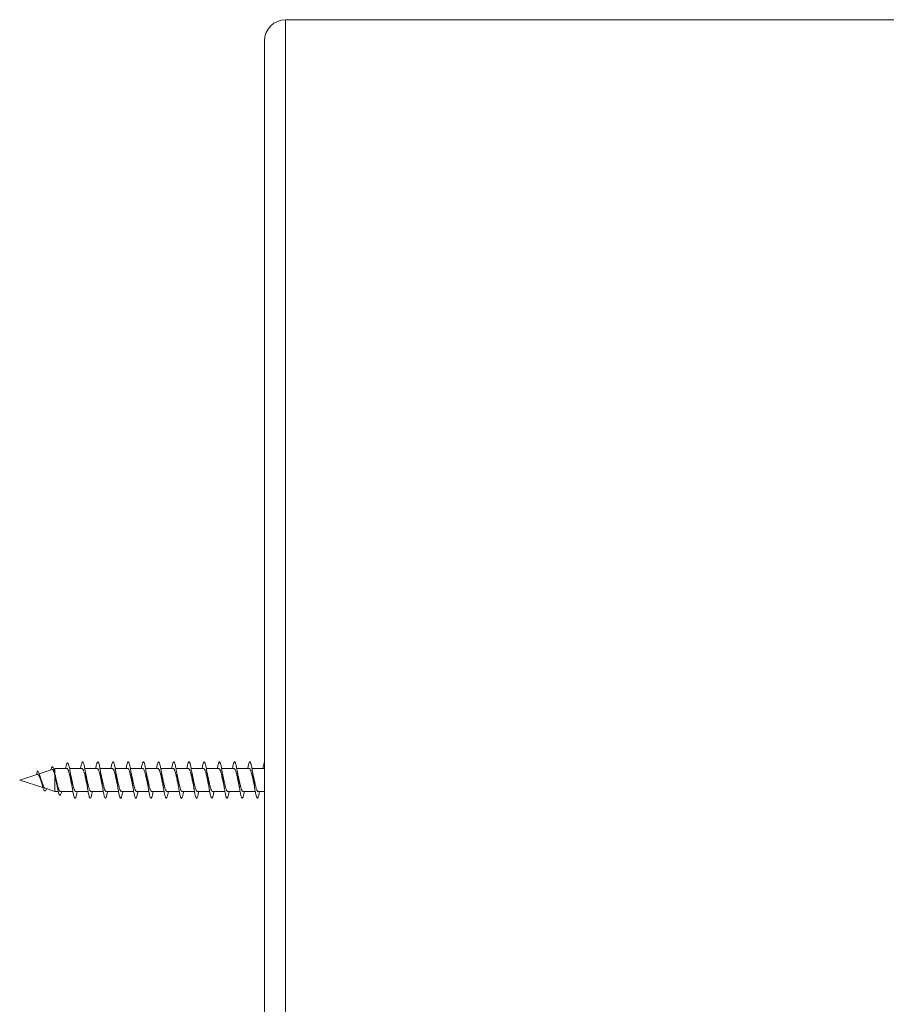
# Model space of a CAD drawing. Units: millimetres. Extents: x -340 to 619, y -424 to 668.
# Drawn here: x 414 to 517, y 238 to 355 of the extents above; entities that cross this region are included whole.
import ezdxf

# ---------------------------------------------------------------- set-up
doc = ezdxf.new("R2010")
doc.units = ezdxf.units.MM

msp = doc.modelspace()

# ---------------------------------------------------------------- linework, layer by layer
at = {"color": 7, "linetype": 'Continuous', "lineweight": 0}
for p, q in [((445.4, 354.97), (445.4, -117.03)), ((538.9, 354.97), (445.4, 354.97)), ((442.9, -114.53), (442.9, 352.47)), ((415.95, 265.63), (415.98, 266.04)), ((417.74, 266.22), (416.21, 265.72)), ((418.05, 266.32), (417.93, 266.28)), ((419.5, 266.32), (418.05, 266.32)), ((418.05, 265.81), (418.05, 266.32)), ((418.12, 265.54), (418.07, 265.74)), ((421.3, 266.32), (419.81, 266.32)), ((423.1, 266.32), (421.61, 266.32)), ((424.9, 266.32), (423.41, 266.32)), ((426.7, 266.32), (425.21, 266.32)), ((428.5, 266.32), (427.01, 266.32)), ((430.3, 266.32), (428.81, 266.32)), ((432.1, 266.32), (430.61, 266.32)), ((433.9, 266.32), (432.41, 266.32)), ((435.7, 266.32), (434.21, 266.32)), ((437.5, 266.32), (436.01, 266.32)), ((439.3, 266.32), (437.81, 266.32)), ((441.1, 266.32), (439.61, 266.32)), ((442.9, 266.32), (441.41, 266.32)), ((415.95, 265.64), (413.9, 264.97)), ((413.9, 264.97), (416.65, 264.08)), ((416.45, 264.81), (416.51, 264.6)), ((418.05, 265.58), (418.05, 263.62)), ((419.93, 265.05), (419.99, 265.07)), ((419.99, 265.07), (420.07, 265.06)), ((416.9, 263.99), (418.05, 263.62)), ((418.05, 263.62), (418.47, 263.62)), ((418.29, 264.48), (418.34, 264.21)), ((418.7, 263.62), (420.2, 263.62)), ((420.54, 263.62), (422, 263.62)), ((422.34, 263.62), (423.8, 263.62)), ((424.14, 263.62), (425.6, 263.62)), ((425.94, 263.62), (427.4, 263.62)), ((427.74, 263.62), (429.2, 263.62)), ((429.54, 263.62), (431, 263.62)), ((431.34, 263.62), (432.8, 263.62)), ((433.14, 263.62), (434.6, 263.62)), ((434.94, 263.62), (436.4, 263.62)), ((436.74, 263.62), (438.2, 263.62)), ((438.54, 263.62), (440, 263.62)), ((440.34, 263.62), (441.8, 263.62)), ((442.14, 263.62), (442.9, 263.62))]:
    msp.add_line(p, q, dxfattribs=at)
at = {"color": 7, "linetype": 'Continuous', "lineweight": 0, "flags": 128}
msp.add_lwpolyline([(417.07, 263.94), (417.04, 263.86), (416.98, 263.73), (416.91, 263.67), (416.85, 263.67), (416.79, 263.74), (416.72, 263.87), (416.65, 264.05), (416.59, 264.29), (416.52, 264.57), (416.44, 264.86), (416.37, 265.16), (416.3, 265.45), (416.22, 265.7), (416.14, 265.89), (416.09, 265.98), (416.03, 266.02), (415.98, 266.04), (415.98, 266.04)], dxfattribs=at)
at = {"color": 7, "linetype": 'Continuous', "lineweight": 0}
msp.add_arc((445.4, 352.47), 2.5, 90, 180, dxfattribs=at)
for points, knots in [([(419.99, 265.07), (419.98, 265.18), (419.95, 265.39), (419.91, 265.7), (419.86, 265.99), (419.82, 266.28), (419.76, 266.56), (419.7, 266.79), (419.64, 266.94), (419.58, 267.01), (419.52, 266.98), (419.46, 266.86), (419.4, 266.65), (419.35, 266.46), (419.33, 266.33), (419.33, 266.32)], [0, 0, 0, 0, 0.0687164, 0.1364583, 0.2028239, 0.2697555, 0.3591337, 0.448711, 0.5385196, 0.6286072, 0.7189187, 0.8095306, 0.9003796, 0.9915488, 1, 1, 1, 1]), ([(422.51, 263.62), (422.5, 263.57), (422.48, 263.43), (422.44, 263.23), (422.39, 263.04), (422.34, 262.91), (422.29, 262.83), (422.24, 262.82), (422.19, 262.87), (422.14, 262.98), (422.1, 263.15), (422.05, 263.37), (422, 263.64), (421.95, 263.95), (421.9, 264.28), (421.85, 264.64), (421.8, 265), (421.75, 265.37), (421.71, 265.72), (421.66, 266.05), (421.61, 266.35), (421.56, 266.61), (421.51, 266.82), (421.46, 266.98), (421.41, 267.08), (421.36, 267.12), (421.31, 267.1), (421.27, 267.01), (421.22, 266.87), (421.17, 266.67), (421.13, 266.48), (421.11, 266.35), (421.1, 266.32)], [0, 0, 0, 0, 0.017651, 0.052286, 0.086972, 0.121711, 0.15631, 0.191005, 0.225732, 0.260348, 0.295036, 0.329765, 0.364429, 0.399055, 0.433807, 0.468456, 0.503085, 0.537832, 0.572492, 0.607138, 0.641849, 0.676567, 0.711172, 0.745879, 0.780596, 0.815197, 0.84991, 0.884624, 0.919271, 0.953929, 0.988675, 1, 1, 1, 1]), ([(424.31, 263.62), (424.31, 263.58), (424.28, 263.45), (424.24, 263.26), (424.2, 263.06), (424.15, 262.92), (424.1, 262.84), (424.05, 262.82), (424, 262.86), (423.95, 262.96), (423.9, 263.12), (423.85, 263.34), (423.8, 263.6), (423.76, 263.9), (423.71, 264.24), (423.66, 264.59), (423.61, 264.95), (423.56, 265.32), (423.51, 265.68), (423.46, 266.01), (423.41, 266.31), (423.37, 266.58), (423.32, 266.8), (423.27, 266.97), (423.22, 267.07), (423.17, 267.12), (423.12, 267.11), (423.07, 267.03), (423.02, 266.89), (422.97, 266.7), (422.93, 266.5), (422.91, 266.36), (422.9, 266.32)], [0, 0, 0, 0, 0.013057, 0.047779, 0.082486, 0.117129, 0.1518, 0.186543, 0.22118, 0.255825, 0.290582, 0.325205, 0.359868, 0.394601, 0.429283, 0.463911, 0.498634, 0.533335, 0.567932, 0.602672, 0.637357, 0.671987, 0.706693, 0.741419, 0.776051, 0.810714, 0.845468, 0.880074, 0.914754, 0.949487, 0.984133, 1, 1, 1, 1]), ([(426.11, 263.62), (426.11, 263.6), (426.09, 263.47), (426.05, 263.29), (426, 263.08), (425.95, 262.94), (425.9, 262.84), (425.86, 262.82), (425.81, 262.85), (425.76, 262.95), (425.71, 263.1), (425.66, 263.31), (425.61, 263.56), (425.56, 263.86), (425.51, 264.19), (425.46, 264.54), (425.42, 264.91), (425.37, 265.27), (425.32, 265.63), (425.27, 265.97), (425.22, 266.28), (425.17, 266.55), (425.12, 266.77), (425.07, 266.95), (425.03, 267.06), (424.98, 267.12), (424.93, 267.11), (424.88, 267.04), (424.83, 266.91), (424.78, 266.73), (424.74, 266.53), (424.71, 266.38), (424.7, 266.32)], [0, 0, 0, 0, 0.008615, 0.043363, 0.077962, 0.112644, 0.147372, 0.182007, 0.21667, 0.251398, 0.286073, 0.320681, 0.355429, 0.390086, 0.42471, 0.459443, 0.494127, 0.528761, 0.563452, 0.598184, 0.63278, 0.667477, 0.702198, 0.736807, 0.7715, 0.806223, 0.84088, 0.875511, 0.910261, 0.944903, 0.979532, 1, 1, 1, 1]), ([(427.91, 263.62), (427.91, 263.61), (427.89, 263.5), (427.86, 263.32), (427.81, 263.11), (427.76, 262.95), (427.71, 262.85), (427.66, 262.82), (427.61, 262.84), (427.56, 262.93), (427.52, 263.08), (427.47, 263.28), (427.42, 263.53), (427.37, 263.82), (427.32, 264.15), (427.27, 264.49), (427.22, 264.86), (427.17, 265.22), (427.12, 265.58), (427.08, 265.92), (427.03, 266.24), (426.98, 266.51), (426.93, 266.75), (426.88, 266.93), (426.83, 267.05), (426.78, 267.11), (426.73, 267.12), (426.69, 267.05), (426.64, 266.93), (426.59, 266.75), (426.54, 266.55), (426.52, 266.39), (426.5, 266.32)], [0, 0, 0, 0, 0.0042899, 0.0389316, 0.0735611, 0.1082986, 0.1429259, 0.177548, 0.212288, 0.2469161, 0.2815563, 0.316265, 0.3509548, 0.3855524, 0.4202562, 0.454952, 0.4895357, 0.5242494, 0.558936, 0.5935604, 0.6282273, 0.6629541, 0.6975733, 0.7322095, 0.7669512, 0.8015552, 0.8362096, 0.8709282, 0.9055878, 0.9402078, 0.97492, 1, 1, 1, 1]), ([(429.71, 263.62), (429.7, 263.53), (429.66, 263.35), (429.61, 263.13), (429.57, 262.97), (429.52, 262.86), (429.47, 262.82), (429.42, 262.84), (429.37, 262.92), (429.32, 263.05), (429.27, 263.25), (429.22, 263.49), (429.18, 263.78), (429.13, 264.1), (429.08, 264.45), (429.03, 264.81), (428.98, 265.18), (428.93, 265.54), (428.88, 265.88), (428.83, 266.2), (428.78, 266.48), (428.74, 266.72), (428.69, 266.91), (428.64, 267.04), (428.59, 267.11), (428.54, 267.12), (428.49, 267.07), (428.44, 266.95), (428.39, 266.78), (428.35, 266.57), (428.32, 266.4), (428.3, 266.32)], [0, 0, 0, 0, 0.034555, 0.069259, 0.103894, 0.138506, 0.173207, 0.207867, 0.24244, 0.277158, 0.311801, 0.3464, 0.381092, 0.415775, 0.450378, 0.485024, 0.519742, 0.554314, 0.588974, 0.623675, 0.658276, 0.692922, 0.727625, 0.762268, 0.796856, 0.831581, 0.866207, 0.900805, 0.935519, 0.970167, 1, 1, 1, 1]), ([(431.51, 263.62), (431.5, 263.54), (431.47, 263.37), (431.42, 263.16), (431.37, 262.99), (431.32, 262.87), (431.27, 262.82), (431.23, 262.83), (431.18, 262.9), (431.13, 263.03), (431.08, 263.22), (431.03, 263.46), (430.98, 263.74), (430.93, 264.06), (430.88, 264.4), (430.84, 264.76), (430.79, 265.13), (430.74, 265.49), (430.69, 265.84), (430.64, 266.16), (430.59, 266.45), (430.54, 266.69), (430.49, 266.88), (430.44, 267.02), (430.4, 267.1), (430.35, 267.12), (430.3, 267.08), (430.25, 266.97), (430.2, 266.81), (430.15, 266.59), (430.12, 266.42), (430.1, 266.32), (430.1, 266.32)], [0, 0, 0, 0, 0.029732, 0.064355, 0.098957, 0.133675, 0.168314, 0.20293, 0.23761, 0.272305, 0.306879, 0.34156, 0.376251, 0.410827, 0.44551, 0.480199, 0.514821, 0.549447, 0.584169, 0.618778, 0.653391, 0.688117, 0.722723, 0.757354, 0.792052, 0.826721, 0.861309, 0.896002, 0.930679, 0.965248, 0.999954, 1, 1, 1, 1]), ([(433.31, 263.62), (433.3, 263.55), (433.27, 263.39), (433.23, 263.19), (433.18, 263.01), (433.13, 262.88), (433.08, 262.82), (433.03, 262.83), (432.98, 262.89), (432.93, 263.01), (432.89, 263.19), (432.84, 263.42), (432.79, 263.7), (432.74, 264.01), (432.69, 264.35), (432.64, 264.71), (432.59, 265.08), (432.54, 265.44), (432.5, 265.79), (432.45, 266.12), (432.4, 266.41), (432.35, 266.66), (432.3, 266.86), (432.25, 267.01), (432.2, 267.1), (432.15, 267.12), (432.1, 267.09), (432.06, 266.99), (432.01, 266.83), (431.96, 266.62), (431.92, 266.44), (431.91, 266.33), (431.9, 266.32)], [0, 0, 0, 0, 0.024989, 0.059597, 0.094306, 0.128993, 0.163577, 0.198301, 0.232974, 0.267594, 0.302279, 0.336996, 0.371612, 0.406259, 0.440999, 0.475593, 0.510258, 0.544976, 0.579617, 0.614253, 0.648971, 0.683642, 0.718232, 0.752969, 0.787621, 0.822235, 0.856949, 0.891639, 0.926258, 0.960927, 0.995655, 1, 1, 1, 1]), ([(435.11, 263.62), (435.1, 263.56), (435.08, 263.41), (435.03, 263.21), (434.99, 263.03), (434.94, 262.9), (434.89, 262.83), (434.84, 262.82), (434.79, 262.88), (434.74, 262.99), (434.69, 263.16), (434.64, 263.39), (434.59, 263.66), (434.55, 263.97), (434.5, 264.31), (434.45, 264.67), (434.4, 265.03), (434.35, 265.4), (434.3, 265.75), (434.25, 266.08), (434.2, 266.37), (434.16, 266.63), (434.11, 266.84), (434.06, 266.99), (434.01, 267.09), (433.96, 267.12), (433.91, 267.09), (433.86, 267), (433.81, 266.86), (433.76, 266.65), (433.73, 266.47), (433.71, 266.34), (433.7, 266.32)], [0, 0, 0, 0, 0.020262, 0.054992, 0.089682, 0.124313, 0.158999, 0.193732, 0.228327, 0.263023, 0.297743, 0.332357, 0.367044, 0.401768, 0.436427, 0.471053, 0.505803, 0.540445, 0.575073, 0.609819, 0.644472, 0.679115, 0.713827, 0.748538, 0.783138, 0.817848, 0.852557, 0.887155, 0.921869, 0.956577, 0.991219, 1, 1, 1, 1]), ([(436.91, 263.62), (436.9, 263.58), (436.88, 263.44), (436.84, 263.24), (436.79, 263.05), (436.74, 262.91), (436.69, 262.83), (436.65, 262.82), (436.6, 262.87), (436.55, 262.97), (436.5, 263.14), (436.45, 263.36), (436.4, 263.62), (436.35, 263.93), (436.3, 264.26), (436.25, 264.62), (436.21, 264.98), (436.16, 265.35), (436.11, 265.7), (436.06, 266.03), (436.01, 266.34), (435.96, 266.6), (435.91, 266.81), (435.86, 266.98), (435.82, 267.08), (435.77, 267.12), (435.72, 267.1), (435.67, 267.02), (435.62, 266.88), (435.57, 266.68), (435.53, 266.49), (435.51, 266.36), (435.5, 266.32)], [0, 0, 0, 0, 0.015726, 0.050436, 0.085037, 0.119763, 0.154468, 0.189112, 0.223785, 0.25853, 0.293163, 0.327814, 0.36257, 0.397193, 0.431861, 0.466593, 0.501274, 0.535902, 0.570631, 0.605327, 0.639927, 0.674672, 0.709353, 0.743985, 0.778694, 0.81342, 0.84805, 0.882719, 0.917471, 0.952076, 0.986761, 1, 1, 1, 1]), ([(438.71, 263.62), (438.71, 263.59), (438.68, 263.46), (438.65, 263.27), (438.6, 263.07), (438.55, 262.93), (438.5, 262.84), (438.45, 262.82), (438.4, 262.86), (438.35, 262.96), (438.31, 263.11), (438.26, 263.33), (438.21, 263.59), (438.16, 263.89), (438.11, 264.22), (438.06, 264.57), (438.01, 264.93), (437.96, 265.3), (437.91, 265.66), (437.87, 265.99), (437.82, 266.3), (437.77, 266.57), (437.72, 266.79), (437.67, 266.96), (437.62, 267.07), (437.57, 267.12), (437.52, 267.11), (437.48, 267.03), (437.43, 266.9), (437.38, 266.71), (437.34, 266.51), (437.31, 266.37), (437.3, 266.32)], [0, 0, 0, 0, 0.011274, 0.0459033, 0.0805759, 0.1153223, 0.1499222, 0.1846107, 0.2193382, 0.2539744, 0.2886417, 0.3233741, 0.358047, 0.3926597, 0.4274126, 0.4620667, 0.4966957, 0.5314337, 0.5661178, 0.6007539, 0.6354496, 0.6701816, 0.704779, 0.7394826, 0.7742019, 0.8088142, 0.843512, 0.8782365, 0.9128923, 0.9475293, 0.9822822, 1, 1, 1, 1]), ([(440.51, 263.62), (440.51, 263.6), (440.49, 263.48), (440.45, 263.3), (440.4, 263.09), (440.36, 262.94), (440.31, 262.85), (440.26, 262.82), (440.21, 262.85), (440.16, 262.94), (440.11, 263.09), (440.06, 263.3), (440.01, 263.55), (439.97, 263.84), (439.92, 264.17), (439.87, 264.52), (439.82, 264.89), (439.77, 265.25), (439.72, 265.61), (439.67, 265.95), (439.62, 266.26), (439.57, 266.53), (439.53, 266.76), (439.48, 266.94), (439.43, 267.06), (439.38, 267.12), (439.33, 267.11), (439.28, 267.05), (439.23, 266.92), (439.18, 266.74), (439.14, 266.54), (439.11, 266.38), (439.1, 266.32)], [0, 0, 0, 0, 0.006777, 0.041475, 0.076189, 0.110834, 0.145473, 0.180218, 0.214847, 0.24948, 0.284225, 0.318857, 0.353505, 0.388222, 0.422917, 0.45752, 0.492233, 0.52693, 0.561521, 0.596245, 0.630935, 0.665566, 0.700241, 0.734973, 0.769595, 0.804242, 0.838989, 0.873597, 0.908261, 0.942986, 0.977649, 1, 1, 1, 1]), ([(442.31, 263.62), (442.31, 263.61), (442.29, 263.51), (442.26, 263.33), (442.21, 263.12), (442.16, 262.96), (442.11, 262.86), (442.06, 262.82), (442.02, 262.84), (441.97, 262.92), (441.92, 263.07), (441.87, 263.27), (441.82, 263.51), (441.77, 263.8), (441.72, 264.13), (441.67, 264.48), (441.63, 264.84), (441.58, 265.2), (441.53, 265.56), (441.48, 265.91), (441.43, 266.22), (441.38, 266.5), (441.33, 266.73), (441.28, 266.92), (441.23, 267.05), (441.19, 267.11), (441.14, 267.12), (441.09, 267.06), (441.04, 266.94), (440.99, 266.77), (440.95, 266.56), (440.92, 266.39), (440.9, 266.32)], [0, 0, 0, 0, 0.0024159, 0.0371504, 0.0717413, 0.1063999, 0.1411129, 0.1757561, 0.2103803, 0.2450927, 0.2797583, 0.3143432, 0.3490747, 0.3837234, 0.4183351, 0.4530388, 0.4877297, 0.522342, 0.5570029, 0.591727, 0.6263069, 0.6609836, 0.6956908, 0.7303014, 0.7649601, 0.7996735, 0.8343223, 0.8689234, 0.9036601, 0.9382903, 0.9729038, 1, 1, 1, 1]), ([(442.9, 267.07), (442.9, 267.06), (442.88, 267.05), (442.85, 266.96), (442.8, 266.79), (442.75, 266.58), (442.72, 266.4), (442.7, 266.32)], [0, 0, 0, 0, 0.026866, 0.275265, 0.523108, 0.771728, 1, 1, 1, 1]), ([(418.87, 263.62), (418.86, 263.55), (418.82, 263.39), (418.75, 263.24), (418.69, 263.17), (418.62, 263.2), (418.55, 263.33), (418.48, 263.54), (418.43, 263.78), (418.38, 264.02), (418.33, 264.28), (418.28, 264.56), (418.23, 264.85), (418.17, 265.18), (418.11, 265.54), (418.04, 265.88), (417.97, 266.17), (417.9, 266.39), (417.83, 266.51), (417.76, 266.53), (417.7, 266.47), (417.65, 266.37), (417.61, 266.27), (417.59, 266.19), (417.58, 266.17)], [0, 0, 0, 0, 0.042972, 0.099427, 0.156148, 0.213065, 0.270258, 0.327683, 0.366183, 0.404773, 0.443527, 0.482385, 0.521365, 0.56051, 0.612978, 0.665466, 0.718503, 0.77152, 0.825107, 0.878785, 0.914873, 0.951154, 0.987519, 1, 1, 1, 1]), ([(417.74, 266.21), (417.75, 266.22), (417.78, 266.22), (417.83, 266.19), (417.87, 266.13), (417.92, 266.03), (417.97, 265.89), (418.01, 265.74), (418.04, 265.63), (418.05, 265.58)], [0, 0, 0, 0, 0.115393, 0.265256, 0.414762, 0.568431, 0.721198, 0.878215, 1, 1, 1, 1]), ([(419.5, 266.32), (419.52, 266.32), (419.55, 266.31), (419.6, 266.25), (419.64, 266.16), (419.69, 266.03), (419.74, 265.87), (419.79, 265.68), (419.83, 265.47), (419.89, 265.26), (419.91, 265.11), (419.93, 265.05)], [0, 0, 0, 0, 0.103575, 0.218992, 0.33117, 0.446596, 0.558769, 0.674196, 0.786369, 0.901804, 1, 1, 1, 1]), ([(419.96, 265.52), (419.94, 265.6), (419.9, 265.79), (419.86, 266.01), (419.84, 266.15)], [0, 0, 0, 0, 0.408238, 1, 1, 1, 1]), ([(421.3, 266.32), (421.3, 266.32), (421.32, 266.32), (421.35, 266.3), (421.4, 266.23), (421.45, 266.13), (421.5, 265.99), (421.55, 265.82), (421.6, 265.63), (421.65, 265.42), (421.7, 265.19), (421.75, 264.96), (421.8, 264.73), (421.83, 264.59), (421.84, 264.52)], [0, 0, 0, 0, 0.014973, 0.104105, 0.19582, 0.284955, 0.376675, 0.46581, 0.557529, 0.646661, 0.738375, 0.827508, 0.919229, 1, 1, 1, 1]), ([(421.75, 265.57), (421.74, 265.66), (421.69, 265.85), (421.65, 266.08), (421.63, 266.21)], [0, 0, 0, 0, 0.4315964, 1, 1, 1, 1]), ([(423.1, 266.32), (423.11, 266.32), (423.14, 266.31), (423.18, 266.27), (423.23, 266.18), (423.28, 266.06), (423.33, 265.9), (423.38, 265.72), (423.43, 265.51), (423.48, 265.29), (423.53, 265.06), (423.58, 264.83), (423.61, 264.65), (423.64, 264.55), (423.64, 264.53)], [0, 0, 0, 0, 0.06517, 0.15699, 0.246219, 0.338034, 0.427256, 0.519067, 0.6083, 0.700116, 0.789346, 0.88116, 0.970392, 1, 1, 1, 1]), ([(423.55, 265.57), (423.53, 265.68), (423.49, 265.87), (423.45, 266.11), (423.43, 266.21)], [0, 0, 0, 0, 0.555088, 1, 1, 1, 1]), ([(424.9, 266.32), (424.9, 266.32), (424.92, 266.32), (424.96, 266.29), (425.01, 266.22), (425.06, 266.11), (425.11, 265.97), (425.16, 265.8), (425.21, 265.6), (425.26, 265.39), (425.31, 265.16), (425.35, 264.93), (425.4, 264.71), (425.43, 264.58), (425.44, 264.53)], [0, 0, 0, 0, 0.026044, 0.117811, 0.206996, 0.298767, 0.387956, 0.479728, 0.568918, 0.660685, 0.749876, 0.84165, 0.930837, 1, 1, 1, 1]), ([(425.35, 265.57), (425.34, 265.65), (425.29, 265.84), (425.25, 266.08), (425.23, 266.21)], [0, 0, 0, 0, 0.4303962, 1, 1, 1, 1]), ([(426.7, 266.32), (426.71, 266.32), (426.74, 266.31), (426.79, 266.26), (426.84, 266.16), (426.89, 266.04), (426.94, 265.88), (426.98, 265.69), (427.03, 265.48), (427.08, 265.26), (427.13, 265.03), (427.18, 264.79), (427.22, 264.62), (427.24, 264.54), (427.24, 264.53)], [0, 0, 0, 0, 0.078763, 0.167909, 0.259643, 0.348785, 0.440514, 0.529663, 0.6214, 0.710543, 0.80227, 0.891411, 0.983141, 1, 1, 1, 1]), ([(427.15, 265.57), (427.14, 265.65), (427.09, 265.84), (427.05, 266.08), (427.03, 266.21)], [0, 0, 0, 0, 0.430888, 1, 1, 1, 1]), ([(428.5, 266.31), (428.5, 266.32), (428.53, 266.32), (428.57, 266.28), (428.62, 266.21), (428.66, 266.1), (428.71, 265.95), (428.76, 265.77), (428.81, 265.57), (428.86, 265.36), (428.91, 265.13), (428.96, 264.89), (429, 264.69), (429.03, 264.57), (429.04, 264.53)], [0, 0, 0, 0, 0.039736, 0.12896, 0.220775, 0.310004, 0.401821, 0.491047, 0.582852, 0.672079, 0.763895, 0.853124, 0.944939, 1, 1, 1, 1]), ([(428.95, 265.57), (428.93, 265.68), (428.89, 265.87), (428.85, 266.11), (428.83, 266.21)], [0, 0, 0, 0, 0.5551939, 1, 1, 1, 1]), ([(430.3, 266.32), (430.3, 266.32), (430.31, 266.33), (430.34, 266.3), (430.39, 266.25), (430.44, 266.15), (430.49, 266.02), (430.54, 265.85), (430.59, 265.66), (430.64, 265.45), (430.69, 265.23), (430.74, 264.99), (430.79, 264.76), (430.82, 264.6), (430.84, 264.53), (430.84, 264.52)], [0, 0, 0, 0, 0.000663, 0.089816, 0.181551, 0.270694, 0.362422, 0.451575, 0.54331, 0.632459, 0.724195, 0.813343, 0.905071, 0.994224, 1, 1, 1, 1]), ([(430.75, 265.57), (430.74, 265.65), (430.69, 265.84), (430.65, 266.08), (430.63, 266.21)], [0, 0, 0, 0, 0.430386, 1, 1, 1, 1]), ([(432.1, 266.31), (432.1, 266.32), (432.13, 266.32), (432.17, 266.28), (432.22, 266.2), (432.27, 266.08), (432.32, 265.93), (432.37, 265.75), (432.42, 265.54), (432.47, 265.33), (432.52, 265.09), (432.57, 264.86), (432.61, 264.67), (432.63, 264.56), (432.64, 264.53)], [0, 0, 0, 0, 0.0508024, 0.1425605, 0.2317438, 0.3235103, 0.4126883, 0.5044515, 0.593631, 0.6853921, 0.7745773, 0.8663454, 0.955522, 1, 1, 1, 1]), ([(432.55, 265.57), (432.53, 265.66), (432.49, 265.85), (432.45, 266.08), (432.43, 266.21)], [0, 0, 0, 0, 0.433542, 1, 1, 1, 1]), ([(433.9, 266.32), (433.9, 266.32), (433.92, 266.32), (433.95, 266.3), (434, 266.24), (434.05, 266.13), (434.1, 266), (434.15, 265.83), (434.2, 265.63), (434.25, 265.42), (434.3, 265.2), (434.35, 264.96), (434.39, 264.74), (434.43, 264.59), (434.44, 264.53)], [0, 0, 0, 0, 0.011714, 0.103473, 0.192642, 0.284396, 0.373571, 0.465328, 0.554501, 0.646258, 0.735424, 0.827177, 0.916352, 1, 1, 1, 1]), ([(434.35, 265.57), (434.33, 265.68), (434.29, 265.87), (434.25, 266.1), (434.23, 266.21)], [0, 0, 0, 0, 0.544203, 1, 1, 1, 1]), ([(435.7, 266.32), (435.71, 266.32), (435.73, 266.31), (435.78, 266.27), (435.83, 266.18), (435.88, 266.06), (435.93, 265.9), (435.98, 265.72), (436.03, 265.52), (436.08, 265.29), (436.13, 265.06), (436.17, 264.83), (436.21, 264.65), (436.24, 264.55), (436.24, 264.53)], [0, 0, 0, 0, 0.06447, 0.153661, 0.245441, 0.334626, 0.426398, 0.515585, 0.607355, 0.696543, 0.78832, 0.877504, 0.969278, 1, 1, 1, 1]), ([(436.15, 265.57), (436.14, 265.65), (436.09, 265.84), (436.05, 266.08), (436.03, 266.21)], [0, 0, 0, 0, 0.430381, 1, 1, 1, 1]), ([(437.5, 266.32), (437.5, 266.32), (437.52, 266.32), (437.56, 266.29), (437.61, 266.22), (437.66, 266.12), (437.71, 265.97), (437.76, 265.8), (437.81, 265.61), (437.85, 265.39), (437.9, 265.16), (437.95, 264.93), (438, 264.71), (438.03, 264.58), (438.04, 264.53)], [0, 0, 0, 0, 0.0253823, 0.1145438, 0.2062949, 0.2954574, 0.3872114, 0.4763802, 0.5681339, 0.6572961, 0.7490453, 0.8382125, 0.9299657, 1, 1, 1, 1]), ([(437.95, 265.57), (437.94, 265.65), (437.89, 265.84), (437.85, 266.08), (437.83, 266.21)], [0, 0, 0, 0, 0.4305452, 1, 1, 1, 1]), ([(439.3, 266.32), (439.31, 266.32), (439.34, 266.31), (439.39, 266.26), (439.44, 266.17), (439.48, 266.04), (439.53, 265.88), (439.58, 265.69), (439.63, 265.49), (439.68, 265.26), (439.73, 265.03), (439.78, 264.8), (439.82, 264.63), (439.84, 264.54), (439.84, 264.53)], [0, 0, 0, 0, 0.075566, 0.167364, 0.256575, 0.348369, 0.437577, 0.529368, 0.618583, 0.710384, 0.79959, 0.891387, 0.980598, 1, 1, 1, 1]), ([(439.75, 265.57), (439.73, 265.68), (439.69, 265.87), (439.65, 266.1), (439.63, 266.21)], [0, 0, 0, 0, 0.533184, 1, 1, 1, 1]), ([(441.1, 266.31), (441.1, 266.32), (441.13, 266.32), (441.16, 266.28), (441.21, 266.21), (441.26, 266.1), (441.31, 265.95), (441.36, 265.78), (441.41, 265.58), (441.46, 265.36), (441.51, 265.13), (441.56, 264.9), (441.6, 264.69), (441.63, 264.57), (441.64, 264.53)], [0, 0, 0, 0, 0.036462, 0.128246, 0.217444, 0.30923, 0.398431, 0.49022, 0.579421, 0.671206, 0.760403, 0.852193, 0.941393, 1, 1, 1, 1]), ([(441.55, 265.57), (441.54, 265.65), (441.49, 265.84), (441.45, 266.07), (441.43, 266.21)], [0, 0, 0, 0, 0.430459, 1, 1, 1, 1]), ([(415.95, 265.63), (415.96, 265.64), (416, 265.65), (416.09, 265.61), (416.18, 265.49), (416.28, 265.28), (416.37, 265.04), (416.42, 264.88), (416.45, 264.81)], [0, 0, 0, 0, 0.0999453, 0.2502002, 0.4497898, 0.6484358, 0.8493103, 1, 1, 1, 1]), ([(416.36, 265.25), (416.36, 265.26), (416.35, 265.28), (416.33, 265.33), (416.31, 265.39), (416.3, 265.42)], [0, 0, 0, 0, 0.1507704, 0.5131938, 1, 1, 1, 1]), ([(416.9, 263.99), (416.89, 264), (416.85, 264.02), (416.8, 264.08), (416.75, 264.17), (416.7, 264.28), (416.65, 264.4), (416.6, 264.55), (416.55, 264.7), (416.5, 264.85), (416.45, 265.01), (416.4, 265.14), (416.37, 265.22), (416.36, 265.25)], [0, 0, 0, 0, 0.0977882, 0.1944713, 0.2941186, 0.3880671, 0.4849005, 0.5762237, 0.6703921, 0.7585703, 0.8493955, 0.9355278, 1, 1, 1, 1]), ([(418.05, 265.58), (418.07, 265.51), (418.1, 265.37), (418.15, 265.14), (418.2, 264.91), (418.25, 264.68), (418.28, 264.54), (418.29, 264.48)], [0, 0, 0, 0, 0.201163, 0.408151, 0.609292, 0.816265, 1, 1, 1, 1]), ([(418.7, 263.62), (418.69, 263.62), (418.67, 263.62), (418.63, 263.66), (418.58, 263.73), (418.53, 263.85), (418.48, 263.99), (418.43, 264.17), (418.38, 264.37), (418.33, 264.59), (418.27, 264.82), (418.22, 265.05), (418.17, 265.28), (418.14, 265.45), (418.12, 265.53), (418.11, 265.54)], [0, 0, 0, 0, 0.0387917, 0.1235225, 0.2107105, 0.2954417, 0.3826321, 0.4673601, 0.5545463, 0.639262, 0.7264358, 0.81116, 0.898343, 0.9830555, 1, 1, 1, 1]), ([(419.93, 265.05), (419.94, 264.98), (419.97, 264.84), (420.01, 264.66), (420.03, 264.56), (420.04, 264.53)], [0, 0, 0, 0, 0.399232, 0.808024, 1, 1, 1, 1]), ([(420.07, 265.06), (420.05, 265.12), (420.03, 265.25), (419.99, 265.4), (419.97, 265.49), (419.96, 265.52)], [0, 0, 0, 0, 0.391358, 0.792145, 1, 1, 1, 1]), ([(420.71, 263.62), (420.7, 263.56), (420.67, 263.4), (420.63, 263.2), (420.58, 263.02), (420.53, 262.89), (420.49, 262.83), (420.44, 262.82), (420.39, 262.88), (420.34, 263), (420.29, 263.18), (420.24, 263.4), (420.19, 263.68), (420.14, 263.99), (420.09, 264.33), (420.04, 264.69), (420.01, 264.94), (419.99, 265.07)], [0, 0, 0, 0, 0.043671, 0.111829, 0.179772, 0.24799, 0.31612, 0.384127, 0.45227, 0.520503, 0.588519, 0.656538, 0.724756, 0.792849, 0.86084, 0.929423, 1, 1, 1, 1]), ([(420.54, 263.62), (420.52, 263.62), (420.49, 263.63), (420.44, 263.69), (420.39, 263.78), (420.34, 263.92), (420.29, 264.08), (420.24, 264.27), (420.19, 264.47), (420.14, 264.7), (420.1, 264.9), (420.07, 265.02), (420.07, 265.06)], [0, 0, 0, 0, 0.100204, 0.203864, 0.310528, 0.414184, 0.520847, 0.624488, 0.731137, 0.834799, 0.94147, 1, 1, 1, 1]), ([(422.34, 263.62), (422.33, 263.62), (422.31, 263.62), (422.27, 263.65), (422.22, 263.73), (422.17, 263.84), (422.12, 263.98), (422.07, 264.16), (422.02, 264.35), (421.97, 264.57), (421.92, 264.8), (421.87, 265.03), (421.82, 265.26), (421.78, 265.45), (421.76, 265.54), (421.75, 265.57)], [0, 0, 0, 0, 0.031328, 0.117225, 0.200702, 0.286599, 0.370079, 0.455983, 0.539455, 0.625352, 0.708824, 0.794723, 0.878202, 0.964099, 1, 1, 1, 1]), ([(424.14, 263.62), (424.12, 263.62), (424.09, 263.63), (424.05, 263.68), (424, 263.77), (423.95, 263.89), (423.9, 264.05), (423.85, 264.24), (423.8, 264.45), (423.75, 264.67), (423.7, 264.9), (423.65, 265.13), (423.6, 265.36), (423.57, 265.51), (423.55, 265.58)], [0, 0, 0, 0, 0.067887, 0.153741, 0.237179, 0.323035, 0.406469, 0.49232, 0.575758, 0.661613, 0.745051, 0.830903, 0.914336, 1, 1, 1, 1]), ([(425.94, 263.62), (425.93, 263.62), (425.91, 263.62), (425.88, 263.65), (425.83, 263.71), (425.78, 263.82), (425.73, 263.96), (425.68, 264.13), (425.63, 264.33), (425.58, 264.54), (425.53, 264.77), (425.48, 265), (425.43, 265.23), (425.39, 265.43), (425.36, 265.53), (425.35, 265.57)], [0, 0, 0, 0, 0.02097, 0.104436, 0.190323, 0.273785, 0.359672, 0.443144, 0.529034, 0.6125, 0.698387, 0.781856, 0.867749, 0.951217, 1, 1, 1, 1]), ([(427.74, 263.62), (427.73, 263.62), (427.7, 263.62), (427.65, 263.67), (427.6, 263.75), (427.55, 263.88), (427.51, 264.03), (427.46, 264.21), (427.41, 264.42), (427.36, 264.64), (427.31, 264.87), (427.26, 265.1), (427.21, 265.33), (427.17, 265.49), (427.16, 265.57), (427.15, 265.58)], [0, 0, 0, 0, 0.057545, 0.141001, 0.22688, 0.310339, 0.396215, 0.479668, 0.565536, 0.648993, 0.734873, 0.818327, 0.904206, 0.987661, 1, 1, 1, 1]), ([(429.54, 263.62), (429.54, 263.62), (429.52, 263.61), (429.48, 263.64), (429.43, 263.7), (429.38, 263.8), (429.33, 263.94), (429.28, 264.11), (429.23, 264.3), (429.19, 264.51), (429.14, 264.74), (429.09, 264.97), (429.04, 265.2), (428.99, 265.41), (428.96, 265.53), (428.95, 265.58)], [0, 0, 0, 0, 0.008189, 0.094043, 0.177473, 0.263323, 0.346754, 0.432606, 0.516041, 0.601892, 0.685319, 0.771162, 0.854593, 0.940445, 1, 1, 1, 1]), ([(431.34, 263.62), (431.33, 263.62), (431.3, 263.62), (431.26, 263.66), (431.21, 263.74), (431.16, 263.86), (431.11, 264.01), (431.06, 264.19), (431.01, 264.39), (430.96, 264.61), (430.91, 264.84), (430.87, 265.07), (430.82, 265.3), (430.78, 265.47), (430.76, 265.56), (430.75, 265.57)], [0, 0, 0, 0, 0.044756, 0.130626, 0.214084, 0.299957, 0.383409, 0.469283, 0.552739, 0.638611, 0.722067, 0.807941, 0.891394, 0.977262, 1, 1, 1, 1]), ([(433.14, 263.62), (433.12, 263.62), (433.09, 263.63), (433.04, 263.69), (432.99, 263.79), (432.94, 263.92), (432.89, 264.08), (432.84, 264.27), (432.79, 264.48), (432.74, 264.7), (432.69, 264.94), (432.64, 265.17), (432.6, 265.39), (432.57, 265.52), (432.55, 265.58)], [0, 0, 0, 0, 0.0813137, 0.1671999, 0.2506595, 0.33654, 0.4200037, 0.5058844, 0.5893505, 0.675235, 0.7586977, 0.8445817, 0.9280442, 1, 1, 1, 1]), ([(434.94, 263.62), (434.93, 263.62), (434.91, 263.62), (434.87, 263.65), (434.82, 263.73), (434.77, 263.84), (434.72, 263.98), (434.67, 264.16), (434.62, 264.36), (434.57, 264.58), (434.52, 264.8), (434.47, 265.04), (434.42, 265.27), (434.38, 265.45), (434.36, 265.55), (434.35, 265.57)], [0, 0, 0, 0, 0.0343917, 0.1178277, 0.2036818, 0.2871245, 0.3729824, 0.4564221, 0.5422797, 0.625714, 0.7115698, 0.7950087, 0.8808731, 0.9643111, 1, 1, 1, 1]), ([(436.74, 263.62), (436.72, 263.62), (436.69, 263.63), (436.65, 263.68), (436.6, 263.77), (436.55, 263.9), (436.5, 264.06), (436.45, 264.24), (436.4, 264.45), (436.35, 264.67), (436.3, 264.9), (436.25, 265.14), (436.2, 265.37), (436.17, 265.51), (436.15, 265.58)], [0, 0, 0, 0, 0.070947, 0.154375, 0.240221, 0.323644, 0.409487, 0.492913, 0.578757, 0.662186, 0.748028, 0.831447, 0.91729, 1, 1, 1, 1]), ([(438.54, 263.62), (438.53, 263.62), (438.51, 263.62), (438.47, 263.65), (438.42, 263.71), (438.38, 263.82), (438.33, 263.96), (438.28, 264.13), (438.23, 264.33), (438.18, 264.54), (438.13, 264.77), (438.08, 265.01), (438.03, 265.24), (437.99, 265.43), (437.96, 265.54), (437.95, 265.57)], [0, 0, 0, 0, 0.021612, 0.107523, 0.19101, 0.276919, 0.360412, 0.446326, 0.529815, 0.615721, 0.699212, 0.785126, 0.868612, 0.954526, 1, 1, 1, 1]), ([(440.34, 263.62), (440.33, 263.62), (440.3, 263.62), (440.25, 263.67), (440.2, 263.76), (440.15, 263.88), (440.1, 264.03), (440.06, 264.22), (440.01, 264.42), (439.96, 264.64), (439.91, 264.87), (439.86, 265.11), (439.81, 265.34), (439.77, 265.49), (439.75, 265.57), (439.75, 265.58)], [0, 0, 0, 0, 0.058157, 0.143981, 0.22739, 0.313215, 0.396616, 0.482441, 0.565847, 0.651675, 0.735079, 0.820907, 0.904309, 0.990134, 1, 1, 1, 1]), ([(442.14, 263.62), (442.13, 263.62), (442.12, 263.61), (442.08, 263.64), (442.03, 263.7), (441.98, 263.81), (441.93, 263.94), (441.88, 264.11), (441.83, 264.3), (441.78, 264.52), (441.74, 264.74), (441.69, 264.97), (441.64, 265.21), (441.59, 265.41), (441.56, 265.53), (441.55, 265.57)], [0, 0, 0, 0, 0.011266, 0.094742, 0.180639, 0.264114, 0.350012, 0.433491, 0.519392, 0.602871, 0.688765, 0.772244, 0.858144, 0.941628, 1, 1, 1, 1]), ([(420.04, 264.53), (420.06, 264.44), (420.1, 264.24), (420.14, 263.99), (420.16, 263.85)], [0, 0, 0, 0, 0.431907, 1, 1, 1, 1]), ([(421.84, 264.53), (421.86, 264.42), (421.91, 264.21), (421.95, 263.96), (421.96, 263.85)], [0, 0, 0, 0, 0.5538137, 1, 1, 1, 1]), ([(423.64, 264.53), (423.66, 264.42), (423.71, 264.22), (423.75, 263.97), (423.76, 263.85)], [0, 0, 0, 0, 0.516433, 1, 1, 1, 1]), ([(425.44, 264.53), (425.46, 264.44), (425.5, 264.24), (425.54, 263.99), (425.56, 263.85)], [0, 0, 0, 0, 0.431083, 1, 1, 1, 1]), ([(427.24, 264.53), (427.26, 264.44), (427.3, 264.24), (427.34, 263.99), (427.37, 263.85)], [0, 0, 0, 0, 0.431464, 1, 1, 1, 1]), ([(429.04, 264.53), (429.06, 264.44), (429.1, 264.24), (429.14, 263.99), (429.16, 263.85)], [0, 0, 0, 0, 0.4309965, 1, 1, 1, 1]), ([(430.84, 264.53), (430.86, 264.42), (430.91, 264.21), (430.95, 263.96), (430.96, 263.85)], [0, 0, 0, 0, 0.55616, 1, 1, 1, 1]), ([(432.64, 264.53), (432.66, 264.43), (432.7, 264.23), (432.74, 263.98), (432.77, 263.85)], [0, 0, 0, 0, 0.481644, 1, 1, 1, 1]), ([(434.44, 264.53), (434.46, 264.44), (434.5, 264.23), (434.54, 263.99), (434.56, 263.85)], [0, 0, 0, 0, 0.435932, 1, 1, 1, 1]), ([(436.24, 264.53), (436.26, 264.44), (436.3, 264.23), (436.34, 263.99), (436.36, 263.85)], [0, 0, 0, 0, 0.43526, 1, 1, 1, 1]), ([(438.04, 264.53), (438.06, 264.42), (438.11, 264.22), (438.15, 263.96), (438.16, 263.85)], [0, 0, 0, 0, 0.553468, 1, 1, 1, 1]), ([(439.84, 264.53), (439.86, 264.42), (439.91, 264.21), (439.95, 263.97), (439.96, 263.85)], [0, 0, 0, 0, 0.5430117, 1, 1, 1, 1]), ([(441.64, 264.53), (441.66, 264.44), (441.7, 264.24), (441.74, 263.99), (441.76, 263.85)], [0, 0, 0, 0, 0.451481, 1, 1, 1, 1])]:
    msp.add_open_spline(points, degree=3, knots=knots, dxfattribs=at)

doc.saveas('drawing.dxf')
